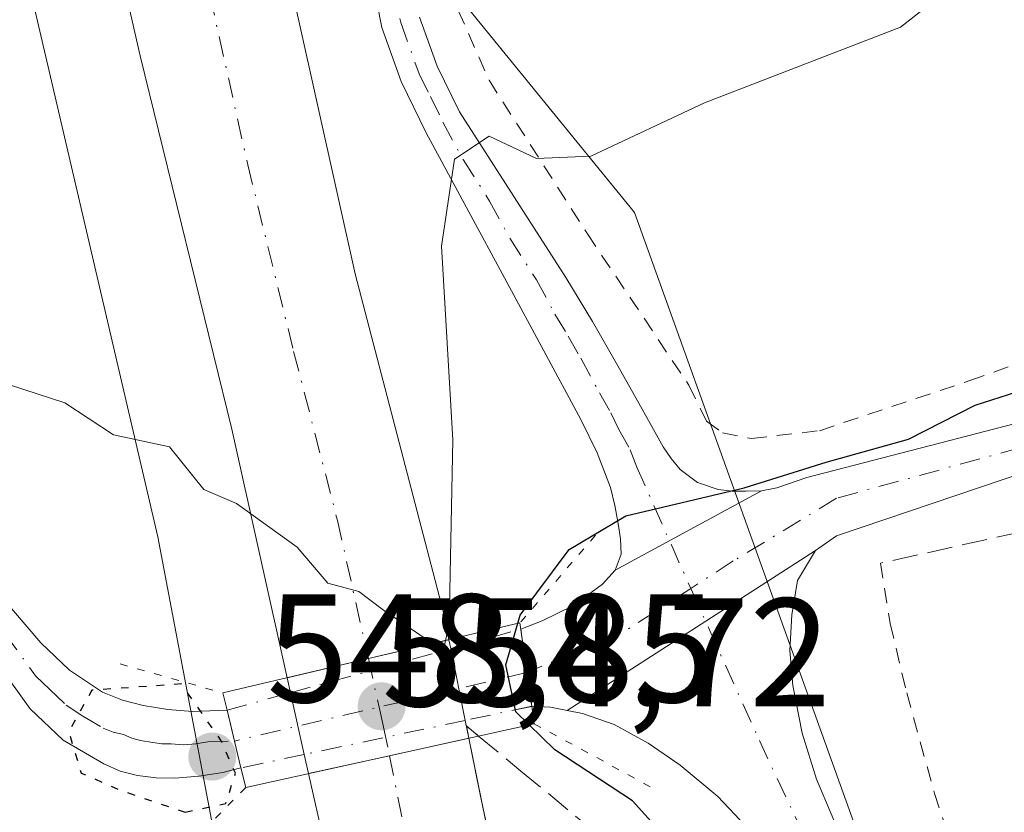
# Model space of a CAD drawing. Units: metres. Extents: x 610413 to 613849, y 4757082 to 4759451.
# Drawn here: x 612931 to 612994, y 4757365 to 4757417 of the extents above; entities that cross this region are included whole.
import ezdxf

# ---------------------------------------------------------------- set-up
doc = ezdxf.new("R2010")
doc.units = ezdxf.units.M
doc.header["$MEASUREMENT"] = 0
for name, pattern in [('DGN Style 2', [1.6480167562047852, 0.988810053722871, -0.6592067024819142]), ('DGN Style 3', [2.307223458686699, 1.648016756204785, -0.6592067024819142]), ('DGN Style 4', [2.6384748266838614, 1.318413404963828, -0.6592067024819142, 0.001648016756204785, -0.6592067024819142]), ('DGN Style 5', [1.1536117293433497, 0.4944050268614355, -0.6592067024819142])]:
    doc.linetypes.add(name, pattern=pattern)
for name, color, linetype, lineweight in [('Alambrada', 7, 'DGN Style 2', 0), ('Camino Cxs', 7, 'Continuous', 0), ('Camino eje', 30, 'DGN Style 4', 13), ('Carretera de calzada única Cxs', 7, 'Continuous', 13), ('Carretera de calzada única eje', 7, 'DGN Style 4', 0), ('Curva de nivel maestra', 30, 'Continuous', 30), ('Curva de nivel maestra depresión', 30, 'DGN Style 5', 30), ('Curva de nivel normal', 30, 'Continuous', 0), ('Muro lineal', 1, 'DGN Style 3', 13), ('Núcleo urbano CxS', 7, 'Continuous', 0), ('Pista no pavimentada Cxs', 111, 'Continuous', 0), ('Pista no pavimentada eje', 91, 'DGN Style 4', 0), ('Pista no pavimentada eje oculto', 173, 'DGN Style 4', 0), ('Pista no pavimentada oculto Cxs', 23, 'DGN Style 4', 0), ('Prado CxS', 92, 'Continuous', 0), ('Puente Cxs', 1, 'Continuous', 13), ('Puente esquema', 1, 'DGN Style 5', 0), ('Punto de cota en terreno', 7, 'Continuous', 0), ('Rótulo de punto de cota en construcción', 7, 'Continuous', 0), ('Rótulo de punto de cota en terreno', 7, 'Continuous', 0), ('Suelo desnudo CxS', 253, 'Continuous', 0), ('Talud superficial', 30, 'DGN Style 3', 0), ('Tendido', 6, 'Continuous', 0)]:
    doc.layers.add(name, color=color, linetype=linetype, lineweight=lineweight)
doc.styles.add('Style-Arial', font='txt')

# ---------------------------------------------------------------- blocks, each defined once
blk = doc.blocks.new('*U19')
at = {"layer": 'Prado CxS', "color": 92, "linetype": 'Continuous', "lineweight": 0}
blk.add_polyline3d([(613052.8664999995, 4757237.4672, 547.9159000000072), (613045.3964999998, 4757237.8071, 547.4235999999946), (613045.2600999996, 4757237.8101, 547.4125000000058), (613045.1727, 4757237.808900001, 547.404999999999), (613017.2204999998, 4757236.9946, 545.2161999999954), (613005.4117000002, 4757298.093900001, 543.8549999999959), (613000.9533000002, 4757319.3522, 544.6601999999984), (612970.4089000003, 4757404.3091, 554.5853999999963), (612949.4089000003, 4757430.082800001, 557.501099999994), (612948.4769000001, 4757430.5691, 557.2767000000022), (612944.6969, 4757446.161900001, 557.8568999999989), (612940.3186999997, 4757464.5021, 558.264599999995), (612937.2880999995, 4757479.167300001, 558.6224999999977), (612937.2735000001, 4757479.233899999, 558.626099999994), (612931.5214999998, 4757504.192299999, 559.7869999999966)], dxfattribs=at)
blk = doc.blocks.new('*U20')
at = {"layer": 'Núcleo urbano CxS', "color": 7, "linetype": 'Continuous', "lineweight": 0}
for points in [[(612931.5214999998, 4757504.192299999, 559.7869999999966), (612937.2735000001, 4757479.233899999, 558.626099999994), (612937.2880999995, 4757479.167300001, 558.6224999999977), (612940.3186999997, 4757464.5021, 558.264599999995), (612944.6969, 4757446.161900001, 557.8568999999989), (612948.4769000001, 4757430.5691, 557.2767000000022), (612949.4089000003, 4757430.082800001, 557.501099999994), (612970.4089000003, 4757404.3091, 554.5853999999963), (613000.9533000002, 4757319.3522, 544.6601999999984), (613005.4117000002, 4757298.093900001, 543.8549999999959), (613017.2204999998, 4757236.9946, 545.2161999999954), (613045.1727, 4757237.808900001, 547.404999999999), (613045.2600999996, 4757237.8101, 547.4125000000058), (613045.3964999998, 4757237.8071, 547.4235999999946), (613052.8664999995, 4757237.4672, 547.9159000000072)], [(612965.1419000002, 4757235.135399999, 544.8549000000058), (612964.9013, 4757237.8356, 546.4983999999968), (612964.8865, 4757238.0231, 546.584400000007), (612964.8788999999, 4757238.155300001, 546.6462999999932), (612964.5806999998, 4757244.257300001, 549.0194000000047), (612957.9379000004, 4757285.829800001, 551.0602000000072), (612939.4738999996, 4757383.251900001, 554.7005000000064), (612895.3025000002, 4757572.419700001, 563.0412000000069)]]:
    blk.add_polyline3d(points, dxfattribs=at)
blk = doc.blocks.new('5PATER')
at = {"layer": 'Suelo desnudo CxS', "linetype": 'Continuous', "lineweight": 0}
h = blk.add_hatch(color=51, dxfattribs=at)
edge = h.paths.add_edge_path()
edge.add_ellipse((0, 0), major_axis=(-0.1095731443231308, -0.1110710700762829), ratio=0.9994222409660322, start_angle=0, end_angle=360)

msp = doc.modelspace()

# ---------------------------------------------------------------- linework, layer by layer
at = {"layer": 'Alambrada', "color": 7, "linetype": 'DGN Style 2', "lineweight": 0}
for points in [[(612958.9600999998, 4757417.4301, 556.3557000000001), (612960.9600999998, 4757412.890100001, 555.7537000000011), (612967.3501000004, 4757402.920100001, 554.3064000000013), (612973.9301000005, 4757393.100099999, 553.0215000000027), (612975.0701000001, 4757390.770099999, 552.5463000000018), (612976.1101000002, 4757390.0101, 552.5354999999981), (612978.0000999998, 4757389.640100001, 552.7397000000057), (612982.4101, 4757390.1501, 552.7271999999939), (612992.1601, 4757393.4001, 551.9092999999993), (613002.3601000002, 4757397.0701, 550.863200000007)], [(612986.3701, 4757381.5601, 549.1680000000051), (612986.9901000002, 4757377.630100001, 549.132500000007), (612988.0701000001, 4757373.130100001, 549.180600000007), (612989.8701, 4757366.600099999, 549.5832999999984), (612993.2200999996, 4757356.5101, 548.7958999999975), (612998.2600999996, 4757345.3101, 548.8974000000017)]]:
    msp.add_polyline3d(points, dxfattribs=at)
at = {"layer": 'Camino Cxs', "color": 7, "linetype": 'Continuous', "lineweight": 0, "extrusion": (-0.1502117832292318, -0.08134497200427565, 0.9853016876615598), "elevation": -478522.3665401276, "flags": 128}
msp.add_lwpolyline([(-3891465.145072135, 2763328.144108937), (-3891465.145072135, 2763317.167851605)], dxfattribs=at)
at = {"layer": 'Camino Cxs', "color": 7, "linetype": 'Continuous', "lineweight": 0}
for points in [[(612956.4501, 4757416.9901, 556.3987999999954), (612957.6001000004, 4757413.800100001, 555.9223000000056), (612959.0500999996, 4757410.850099999, 555.5483999999997), (612965.9501, 4757400.090100001, 553.6619000000064), (612967.6801000005, 4757397.2301, 552.9545999999973), (612969.3201000001, 4757394.360099999, 552.600099999996), (612970.7901, 4757391.7501, 552.277700000006), (612972.2500999998, 4757389.110099999, 551.5062000000034), (612972.7701000003, 4757388.350099999, 551.2871000000014), (612973.3701, 4757387.630100001, 551.1946999999927), (612974.4901000002, 4757386.780099999, 551.2360000000045), (612975.8400999998, 4757386.3301, 551.3969999999972), (612976.7301000003, 4757386.2301, 551.562699999995), (612977.6300999997, 4757386.220100001, 551.7464999999938), (612978.6501000002, 4757386.2501, 551.8116000000009), (612969.1401000004, 4757381.100099999, 549.9366000000009), (612969.5301000001, 4757382.140100001, 550.0782999999938), (612969.5000999998, 4757383.120100001, 550.2477000000072), (612969.3400999998, 4757384.120100001, 550.4219000000012), (612969.1300999997, 4757385.300100001, 550.616399999999), (612968.8400999998, 4757386.460100001, 550.7967000000062), (612967.9801000003, 4757388.710100001, 551.1842999999935), (612966.9200999998, 4757390.870100001, 551.7510000000038), (612964.5201000003, 4757395.340100001, 553.0411000000023), (612962.1101000002, 4757399.800100001, 553.7945999999939), (612956.8901000004, 4757409.4801, 555.564400000003), (612955.2600999996, 4757412.8101, 555.9820000000036), (612954.0000999998, 4757416.3101, 556.4404999999971), (612953.3901000004, 4757419.4101, 557.2312999999995)], [(612969.1401000004, 4757381.100099999, 549.9366000000009), (612969.5301000001, 4757382.140100001, 550.0782999999938), (612969.5000999998, 4757383.120100001, 550.2477000000072), (612969.3400999998, 4757384.120100001, 550.4219000000012), (612969.1300999997, 4757385.300100001, 550.616399999999), (612968.8400999998, 4757386.460100001, 550.7967000000062), (612967.9801000003, 4757388.710100001, 551.1842999999935), (612966.9200999998, 4757390.870100001, 551.7510000000038), (612964.5201000003, 4757395.340100001, 553.0411000000023), (612962.1101000002, 4757399.800100001, 553.7945999999939), (612956.8901000004, 4757409.4801, 555.564400000003), (612955.2600999996, 4757412.8101, 555.9820000000036), (612954.0000999998, 4757416.3101, 556.4404999999971), (612953.3901000004, 4757419.4101, 557.2312999999995)], [(612956.4501, 4757416.9901, 556.3987999999954), (612957.6001000004, 4757413.800100001, 555.9223000000056), (612959.0500999996, 4757410.850099999, 555.5483999999997), (612965.9501, 4757400.090100001, 553.6619000000064), (612967.6801000005, 4757397.2301, 552.9545999999973), (612969.3201000001, 4757394.360099999, 552.600099999996), (612970.7901, 4757391.7501, 552.277700000006), (612972.2500999998, 4757389.110099999, 551.5062000000034), (612972.7701000003, 4757388.350099999, 551.2871000000014), (612973.3701, 4757387.630100001, 551.1946999999927), (612974.4901000002, 4757386.780099999, 551.2360000000045), (612975.8400999998, 4757386.3301, 551.3969999999972), (612976.7301000003, 4757386.2301, 551.562699999995), (612977.6300999997, 4757386.220100001, 551.7464999999938), (612978.6501000002, 4757386.2501, 551.8116000000009)]]:
    msp.add_polyline3d(points, dxfattribs=at)
at = {"layer": 'Camino eje', "color": 30, "linetype": 'DGN Style 4', "lineweight": 13}
msp.add_polyline3d([(612954.6501000002, 4757419.5801, 557.1462000000029), (612955.2251000004, 4757416.6501, 556.4156999999977), (612956.4301000005, 4757413.3051, 555.9437999999936), (612957.1551000001, 4757411.8301, 555.7247000000061), (612957.9700999996, 4757410.165100001, 555.5225999999967), (612959.2751000002, 4757407.745100001, 555.1852999999974), (612961.0000999998, 4757405.0551, 554.6852999999974), (612962.3051000005, 4757402.6351, 554.0342999999993), (612964.0301000001, 4757399.9451, 553.6637999999948), (612965.2351000002, 4757397.715100001, 553.2293000000063), (612966.1001000004, 4757396.2851, 552.9054000000033), (612966.9200999998, 4757394.850099999, 552.4869000000035), (612968.1201, 4757392.6151, 551.9701999999961), (612968.8551000003, 4757391.3101, 551.8249999999971), (612969.3850999996, 4757390.2301, 551.630999999994), (612970.1151000002, 4757388.9101, 551.3252000000066), (612970.5450999998, 4757387.7851, 550.9943000000058), (612974.0521, 4757379.9101, 549.2877000000008)], dxfattribs=at)
at = {"layer": 'Carretera de calzada única Cxs', "color": 7, "linetype": 'Continuous', "lineweight": 13, "extrusion": (0.06510000994150711, 0.01533786820236345, 0.9977608623836789), "elevation": 113424.8153111598, "flags": 128}
msp.add_lwpolyline([(4490024.0559837, -1683796.0119285), (4490024.055983701, -1683790.629350184)], dxfattribs=at)
msp.add_lwpolyline([(4490024.0559837, -1683796.0119285), (4490024.055983701, -1683790.629350184)], dxfattribs=at)
at = {"layer": 'Carretera de calzada única Cxs', "color": 7, "linetype": 'Continuous', "lineweight": 13, "extrusion": (0.03873991993906394, -0.190956072126816, 0.9808338274758949), "elevation": -884160.1685397996, "flags": 128}
msp.add_lwpolyline([(1546597.580994448, 4453610.55107615), (1546597.580994448, 4453609.950089013)], dxfattribs=at)
at = {"layer": 'Carretera de calzada única Cxs', "color": 7, "linetype": 'Continuous', "lineweight": 13, "extrusion": (0.03112207564866561, -0.1534927598807506, 0.9876595511974301), "elevation": -710598.7441995875, "flags": 128}
msp.add_lwpolyline([(1546099.431749883, 4484748.693136185), (1546099.431749883, 4484743.878178625)], dxfattribs=at)
at = {"layer": 'Carretera de calzada única Cxs', "color": 7, "linetype": 'Continuous', "lineweight": 13, "extrusion": (-0.1574724643632673, -0.03710052934354714, 0.9868262125064312), "elevation": -272476.8854008768, "flags": 128}
msp.add_lwpolyline([(-4490031.397906283, 1665444.831949162), (-4490031.397906283, 1665439.348090338)], dxfattribs=at)
msp.add_lwpolyline([(-4490031.397906283, 1665444.831949162), (-4490031.397906283, 1665439.348090338)], dxfattribs=at)
at = {"layer": 'Carretera de calzada única Cxs', "color": 7, "linetype": 'Continuous', "lineweight": 13, "extrusion": (0.04052049820763261, -0.1814988452502677, 0.9825559823225466), "elevation": -838076.6981551236, "flags": 128}
msp.add_lwpolyline([(1634808.462090735, 4430951.773655966), (1634808.462090735, 4430952.783512313)], dxfattribs=at)
at = {"layer": 'Carretera de calzada única Cxs', "color": 7, "linetype": 'Continuous', "lineweight": 13, "extrusion": (0.01455246900845434, -0.06520378320274016, 0.9977658504387732), "elevation": -300726.3245365465, "flags": 128}
msp.add_lwpolyline([(1634505.94133734, 4499580.186649167), (1634505.94133734, 4499584.301426377)], dxfattribs=at)
at = {"layer": 'Carretera de calzada única Cxs', "color": 7, "linetype": 'Continuous', "lineweight": 13, "extrusion": (-0.02507187137621008, 0.1236664698203525, 0.9920070592026383), "elevation": 573508.4313048441, "flags": 128}
msp.add_lwpolyline([(-1546006.032236629, -4504359.566962459), (-1546006.032236629, -4504358.379792007)], dxfattribs=at)
at = {"layer": 'Carretera de calzada única Cxs', "color": 7, "linetype": 'Continuous', "lineweight": 13, "extrusion": (0.1560685414426576, 0.03451236363409527, 0.9871431036725878), "elevation": 260398.4148141241, "flags": 128}
msp.add_lwpolyline([(4512799.284809495, -1604714.647839176), (4512799.284809496, -1604719.996347477)], dxfattribs=at)
msp.add_lwpolyline([(4512799.284809495, -1604714.647839176), (4512799.284809496, -1604719.996347477)], dxfattribs=at)
at = {"layer": 'Carretera de calzada única Cxs', "color": 7, "linetype": 'Continuous', "lineweight": 13, "extrusion": (0.006606091052250399, -0.02959547809380838, 0.9995401278775196), "elevation": -136194.2149898015, "flags": 128}
msp.add_lwpolyline([(1634628.039883498, 4507515.796138565), (1634628.039883498, 4507517.072363899)], dxfattribs=at)
at = {"layer": 'Carretera de calzada única Cxs', "color": 7, "linetype": 'Continuous', "lineweight": 13, "extrusion": (-0.2063673920828524, -0.04563569045639555, 0.9774097826610343), "elevation": -343057.5898663561, "flags": 128}
msp.add_lwpolyline([(-4512795.956174176, 1589100.529665079), (-4512795.956174176, 1589106.028047689)], dxfattribs=at)
msp.add_lwpolyline([(-4512795.956174176, 1589100.529665079), (-4512795.956174176, 1589106.028047689)], dxfattribs=at)
at = {"layer": 'Carretera de calzada única Cxs', "color": 7, "linetype": 'Continuous', "lineweight": 13}
for points in [[(612879.3644000003, 4757716.812100001, 566.6530000000057), (612887.2801000001, 4757682.1601, 565.724000000002), (612902.0800999999, 4757618.2401, 563.2571000000025), (612922.0301000001, 4757531.290100001, 560.2149000000063), (612928.6001000004, 4757503.5101, 559.4648000000016), (612934.3501000004, 4757478.5601, 558.593599999993), (612937.3901000004, 4757463.850099999, 558.0293999999994), (612941.7801000001, 4757445.460100001, 557.3934000000008), (612947.3901000004, 4757422.3201, 556.8280999999988), (612952.2801000001, 4757400.340100001, 555.8803000000044), (612957.9801000003, 4757378.4301, 554.779999999999), (612958.3541000001, 4757376.584899999, 554.4468000000053)], [(612947.8592999997, 4757374.112299999, 553.9195999999939), (612944.2600999996, 4757390.2401, 555.1857000000019), (612938.3201000001, 4757414.4901, 556.011400000003), (612933.2801000001, 4757436.5601, 556.8371000000043), (612919.7301000003, 4757495.130100001, 559.0342999999993), (612905.7100999998, 4757555.2301, 561.2253999999957), (612894.1201, 4757606.670100001, 562.9839999999967), (612888.3701, 4757630.850099999, 563.849000000002), (612883.6401000004, 4757651.840100001, 564.4842000000062), (612878.3901000004, 4757672.9801, 565.2764000000025), (612870.3649000004, 4757708.860099999, 566.4042999999947)], [(612928.6001000004, 4757503.5101, 559.4648000000016), (612934.3501000004, 4757478.5601, 558.593599999993), (612937.3901000004, 4757463.850099999, 558.0293999999994), (612941.7801000001, 4757445.460100001, 557.3934000000008), (612947.3901000004, 4757422.3201, 556.8280999999988), (612952.2801000001, 4757400.340100001, 555.8803000000044), (612957.9801000003, 4757378.4301, 554.779999999999), (612958.3541000001, 4757376.584899999, 554.4468000000053), (612953.1266999999, 4757375.3533, 554.8068000000058), (612947.8592999997, 4757374.112299999, 553.9195999999939), (612944.2600999996, 4757390.2401, 555.1857000000019), (612938.3201000001, 4757414.4901, 556.011400000003), (612933.2801000001, 4757436.5601, 556.8371000000043), (612919.7301000003, 4757495.130100001, 559.0342999999993)], [(612959.6503, 4757370.192299999, 553.7253999999957), (612964.0100999996, 4757348.690099999, 553.8996999999945), (612971.0301000001, 4757316.970100001, 552.889599999995), (612976.7500999998, 4757285.170100001, 551.719299999997), (612980.6901000004, 4757255.880100001, 550.7574000000022), (612982.1601, 4757240.840100001, 550.1079999999929), (612982.2801000001, 4757238.860099999, 549.8858000000037)], [(612971.7100999998, 4757237.540100001, 548.3243999999977), (612970.2100999998, 4757253.850099999, 550.3255000000064), (612966.8501000004, 4757282.540100001, 551.2975000000006), (612963.0500999996, 4757303.0801, 552.0194999999949), (612960.1401000004, 4757318.590100001, 552.5935000000027), (612956.0100999996, 4757338.0701, 553.270399999994), (612950.2500999998, 4757363.4001, 554.0467999999964), (612949.2477000002, 4757367.891899999, 553.4182000000001)]]:
    msp.add_polyline3d(points, dxfattribs=at)
for points in [[(612954.4951, 4757369.052300001, 554.5803000000016), (612949.2477000002, 4757367.891899999, 553.4182000000001), (612948.9698000001, 4757369.1369, 553.4569000000047), (612948.0754000006, 4757373.1439, 553.7317999999941), (612947.8592999997, 4757374.112299999, 553.9195999999939), (612953.1266999999, 4757375.3533, 554.8068000000058), (612958.3541000001, 4757376.584899999, 554.4468000000053), (612958.4711999996, 4757376.007300001, 554.329700000002), (612959.4162999997, 4757371.3465, 553.5755999999965), (612959.6503, 4757370.192299999, 553.7253999999957)], [(612982.2801000001, 4757238.860099999, 549.8858000000037), (612976.9801000003, 4757238.199899999, 548.9275999999954), (612971.7100999998, 4757237.540100001, 548.3243999999977), (612970.2100999998, 4757253.850099999, 550.3255000000064), (612966.8501000004, 4757282.540100001, 551.2975000000006), (612963.0500999996, 4757303.0801, 552.0194999999949), (612960.1401000004, 4757318.590100001, 552.5935000000027), (612956.0100999996, 4757338.0701, 553.270399999994), (612950.2500999998, 4757363.4001, 554.0467999999964), (612949.2477000002, 4757367.891899999, 553.4182000000001), (612954.4951, 4757369.052300001, 554.5803000000016), (612959.6503, 4757370.192299999, 553.7253999999957), (612964.0100999996, 4757348.690099999, 553.8996999999945), (612971.0301000001, 4757316.970100001, 552.889599999995), (612976.7500999998, 4757285.170100001, 551.719299999997), (612980.6901000004, 4757255.880100001, 550.7574000000022), (612982.1601, 4757240.840100001, 550.1079999999929)]]:
    msp.add_polyline3d(points, close=True, dxfattribs=at)
at = {"layer": 'Carretera de calzada única eje', "color": 7, "linetype": 'DGN Style 4', "lineweight": 0}
for points in [[(612927.0500999996, 4757486.840100001, 558.7983999999997), (612928.5701000001, 4757479.4901, 558.5316000000021), (612935.3300999999, 4757450.210100001, 557.4924000000028), (612937.5301000001, 4757441.0101, 557.1579000000056), (612940.3300999999, 4757429.4301, 556.7348999999958), (612942.8501000004, 4757418.4001, 556.3594000000012), (612945.3000999996, 4757407.4101, 555.9655000000057), (612948.2801000001, 4757395.290100001, 555.5268000000069), (612951.1201, 4757384.3301, 555.1570000000065), (612953.1266999999, 4757375.3533, 554.8068000000058)], [(612953.1266999999, 4757375.3533, 554.8068000000058), (612953.8295, 4757372.2095, 554.6824000000051), (612954.1201, 4757370.9101, 554.6383999999962), (612954.4951, 4757369.052300001, 554.5803000000016)], [(612954.4951, 4757369.052300001, 554.5803000000016), (612957.1201, 4757356.050100001, 554.123900000006), (612960.0100999996, 4757343.380100001, 553.6757999999973), (612963.5100999996, 4757327.5101, 553.1149000000005), (612965.5800999999, 4757317.770099999, 552.7727000000014), (612967.0500999996, 4757310.0101, 552.4833000000071), (612969.8901000004, 4757294.110099999, 551.9162000000069), (612971.8000999996, 4757283.840100001, 551.5546999999933), (612973.7801000001, 4757269.210100001, 551.0697999999975), (612975.4600999998, 4757254.860099999, 550.5739999999934), (612976.1901000004, 4757247.340100001, 550.311400000006), (612976.9801000003, 4757238.199899999, 548.9275999999954)]]:
    msp.add_polyline3d(points, dxfattribs=at)
at = {"layer": 'Curva de nivel maestra', "color": 30, "linetype": 'Continuous', "lineweight": 30, "elevation": 550, "flags": 128}
msp.add_lwpolyline([(612980, 4757321.4001), (612975.4500000002, 4757353.300100001), (612974.1730000004, 4757358.864900001), (612973.2699999996, 4757362.800100001), (612970.2599999999, 4757366.130100001), (612965.2300000006, 4757369.440099999), (612962.7000000002, 4757371.9101), (612962.0599999996, 4757374.950099999), (612962.9800000006, 4757378.170100001), (612966.1500000004, 4757382.4301), (612969.8399999999, 4757384.620100001), (612977.5099999999, 4757386.440099999), (612982.8399999999, 4757388.110099999), (612988.1799999997, 4757389.600099999), (612992.5099999999, 4757391.800100001), (612996.8399999999, 4757393.200099999)], dxfattribs=at)
at = {"layer": 'Curva de nivel maestra depresión', "color": 30, "linetype": 'DGN Style 5', "lineweight": 30, "elevation": 550, "flags": 128}
msp.add_lwpolyline([(612941.2300000006, 4757365.390100001), (612943.8799999999, 4757365.960100001), (612944.5, 4757367.920100001), (612943.5800000001, 4757370.030099999), (612940.9900000002, 4757373.710100001), (612935.1799999997, 4757373.300100001), (612933.6900000004, 4757370.600099999), (612934.4900000002, 4757367.9301), (612936.9900000002, 4757366.8301), (612941.2300000006, 4757365.390100001)], dxfattribs=at)
at = {"layer": 'Curva de nivel normal', "color": 30, "linetype": 'Continuous', "lineweight": 0, "elevation": 555, "flags": 128}
msp.add_lwpolyline([(612926.2199999997, 4757394.300000001), (612933.4299999997, 4757391.949999999), (612936.5800000001, 4757389.869999999), (612940.2300000006, 4757389.100000001), (612942.4600000001, 4757386.33), (612944.5599999996, 4757385.42), (612948.5, 4757382.58), (612950.5, 4757380.26), (612952.5199999996, 4757379.720000001), (612954.0199999996, 4757378.560000001), (612956.8899999997, 4757376.609999999), (612958.0599999996, 4757376.220000001), (612958.3799999999, 4757377.59), (612958.5999999996, 4757389.560000001), (612957.8700000001, 4757402.130000001), (612958.7100000001, 4757407.77), (612960.9699999997, 4757409.26), (612964.04, 4757407.810000001), (612967.5700000003, 4757407.960000001), (612974.9400000004, 4757411.42), (612987.6600000003, 4757416.350000001), (612992.7199999997, 4757420.32)], dxfattribs=at)
at = {"layer": 'Muro lineal', "color": 1, "linetype": 'DGN Style 3', "lineweight": 13, "extrusion": (0.01649460938204773, 0.003648913765397813, 0.9998572964626835), "elevation": 28019.33542500128, "flags": 128}
msp.add_lwpolyline([(4512676.544277789, -1625910.601338428), (4512676.544277789, -1625852.768076122)], dxfattribs=at)
at = {"layer": 'Núcleo urbano CxS', "color": 7, "linetype": 'Continuous', "lineweight": 0}
for points in [[(612881.1869000001, 4757240.927100001, 540.1637999999948), (612881.9123000001, 4757239.264000001, 540.1281000000017), (612884.9619000005, 4757235.5625, 540.0635000000038), (612888.5881000003, 4757234.051100001, 540.1070999999939), (612897.5815000003, 4757233.307700001, 540.3125), (612918.6357000005, 4757234.604499999, 541.2318999999989), (612918.8273, 4757234.610200001, 541.2571999999927), (612943.7899000002, 4757234.490300001, 542.8154000000068), (612952.9814999999, 4757234.718900001, 542.8090999999986), (612965.1419000002, 4757235.135399999, 544.8549000000058), (612964.9013, 4757237.8356, 546.4983999999968), (612964.8865, 4757238.0231, 546.584400000007), (612964.8788999999, 4757238.155300001, 546.6462999999932), (612964.5806999998, 4757244.257300001, 549.0194000000047), (612957.9379000004, 4757285.829800001, 551.0602000000072), (612939.4738999996, 4757383.251900001, 554.7005000000064), (612895.3025000002, 4757572.419700001, 563.0412000000069)], [(612931.5214999998, 4757504.192299999, 559.7869999999966), (612937.2735000001, 4757479.233899999, 558.626099999994), (612937.2880999995, 4757479.167300001, 558.6224999999977), (612940.3186999997, 4757464.5021, 558.264599999995), (612944.6969, 4757446.161900001, 557.8568999999989), (612948.4769000001, 4757430.5691, 557.2767000000022), (612949.4089000003, 4757430.082800001, 557.501099999994), (612970.4089000003, 4757404.3091, 554.5853999999963), (613000.9533000002, 4757319.3522, 544.6601999999984), (613005.4117000002, 4757298.093900001, 543.8549999999959), (613017.2204999998, 4757236.9946, 545.2161999999954), (613045.1727, 4757237.808900001, 547.404999999999), (613045.2600999996, 4757237.8101, 547.4125000000058), (613045.3964999998, 4757237.8071, 547.4235999999946), (613052.8664999995, 4757237.4672, 547.9159000000072)]]:
    msp.add_polyline3d(points, dxfattribs=at)
at = {"layer": 'Pista no pavimentada Cxs', "color": 111, "linetype": 'Continuous', "lineweight": 0, "extrusion": (-0.1502117832292318, -0.08134497200427565, 0.9853016876615598), "elevation": -478522.3665401276, "flags": 128}
msp.add_lwpolyline([(-3891465.145072135, 2763328.144108937), (-3891465.145072135, 2763317.167851605)], dxfattribs=at)
at = {"layer": 'Pista no pavimentada Cxs', "color": 111, "linetype": 'Continuous', "lineweight": 0, "extrusion": (0.008412342128670114, 0.005423141036687466, 0.9999499097660876), "elevation": 31506.10686626555, "flags": 128}
msp.add_lwpolyline([(612939.7114448417, 4757271.087315748), (612955.8262890008, 4757281.475468509)], dxfattribs=at)
msp.add_lwpolyline([(612939.7114448417, 4757271.087315748), (612955.8262890008, 4757281.475468509)], dxfattribs=at)
at = {"layer": 'Pista no pavimentada Cxs', "color": 111, "linetype": 'Continuous', "lineweight": 0, "extrusion": (0.9900385787087108, 0.1407962527425102, 0.0001669793496226628), "elevation": 1276678.019156068, "flags": 128}
msp.add_lwpolyline([(4623684.189015778, 338.7459394062383), (4623681.359711368, 337.8716393940538), (4623679.137868328, 337.4311393879158)], dxfattribs=at)
at = {"layer": 'Pista no pavimentada Cxs', "color": 111, "linetype": 'Continuous', "lineweight": 0, "extrusion": (0.3570180329744898, 0.4502940378937611, 0.8183968496813501), "elevation": 2361506.087003901, "flags": 128}
msp.add_lwpolyline([(2475322.517676192, -3362199.184670391), (2475323.498039448, -3362198.559249982), (2475324.475626757, -3362197.705720075), (2475324.482700918, -3362197.697165202)], dxfattribs=at)
at = {"layer": 'Pista no pavimentada Cxs', "color": 111, "linetype": 'Continuous', "lineweight": 0}
for points in [[(612888.9600999998, 4757415.390100001, 555.9845999999961), (612892.7301000003, 4757413.220100001, 555.671199999997), (612896.4801000003, 4757411.040100001, 553.3791999999958), (612900.4301000005, 4757408.380100001, 555.2811999999976), (612904.2100999998, 4757405.450099999, 557.4910999999993), (612907.2100999998, 4757403.050100001, 558.096000000005), (612910.2100999998, 4757400.640100001, 556.524900000004), (612915.2801000001, 4757396.7501, 553.9207000000024), (612918.6501000002, 4757393.470100001, 553.565300000002), (612921.6300999997, 4757389.800100001, 553.3659999999945), (612924.0100999996, 4757386.4101, 553.0323000000062), (612926.3800999997, 4757383.0001, 552.5874999999943), (612929.0500999996, 4757379.640100001, 552.0899999999965), (612931.8800999997, 4757376.380100001, 551.4293999999937), (612933.7301000003, 4757374.610099999, 551.0552000000025), (612935.8800999997, 4757373.1801, 550.5233000000007), (612937.1801000005, 4757372.6501, 550.2115000000049), (612938.5201000003, 4757372.3201, 550.335699999996), (612940.1201, 4757372.050100001, 550.6515999999974), (612941.7200999996, 4757371.9301, 550.9590999999928), (612943.9588000001, 4757372.0101, 551.7951999999932)], [(612944.8602999998, 4757368.269099999, 551.3831999999966), (612943.6901000004, 4757367.960100001, 550.627800000002), (612942.1300999997, 4757367.7301, 549.8677000000025), (612940.5601000005, 4757367.600099999, 549.8793000000006), (612939.3501000004, 4757367.620100001, 549.9187999999995), (612938.1401000004, 4757367.770099999, 549.9639000000025), (612937.0201000003, 4757368.0601, 550.1254000000044), (612935.9501, 4757368.520099999, 550.4103000000032), (612933.3201000001, 4757370.0601, 550.7969000000012), (612931.1801000005, 4757372.090100001, 550.546199999997), (612927.2001, 4757377.610099999, 551.3254000000015), (612923.2100999998, 4757383.120100001, 552.274900000004), (612921.9401000004, 4757384.960100001, 552.4756000000052), (612919.6101000002, 4757388.270099999, 552.8714000000036), (612916.7801000001, 4757391.7501, 552.9532000000036), (612913.6101000002, 4757394.8301, 553.3021000000008), (612911.2001, 4757396.690099999, 553.296199999997), (612908.6401000004, 4757398.640100001, 554.2430000000022), (612905.6201, 4757401.0701, 555.0396000000037), (612902.6401000004, 4757403.460100001, 553.8782000000066), (612898.9401000004, 4757406.3201, 553.3074999999953), (612895.1300999997, 4757408.890100001, 553.0411000000023), (612891.4600999998, 4757411.030099999, 554.2317000000039)], [(612978.6501000002, 4757386.2501, 551.8116000000009), (612979.6401000004, 4757386.4301, 551.9665999999997), (612981.5915000001, 4757387.1055, 552.4906000000046), (612995.0456999998, 4757390.597100001, 550.6707000000024), (613011.4572999999, 4757394.6601, 548.642200000002), (613032.0521, 4757398.6359, 548.7955999999976), (613044.4619000005, 4757401.1021, 549.2850000000036), (613050.6288999999, 4757402.0711, 548.0807999999961)], [(613049.9681000002, 4757398.7281, 547.4616999999998), (613045.0223000003, 4757397.9509, 548.0347000000038), (613032.6671000002, 4757395.4957, 548.256899999993), (613012.1454999996, 4757391.5339, 548.4179000000004), (612995.8545000004, 4757387.500700001, 549.3472999999941), (612983.5116999998, 4757383.329299999, 549.9625999999989), (612982.1401000004, 4757382.380100001, 549.5632999999943)], [(612995.8545000004, 4757387.500700001, 549.3472999999941), (612983.5116999998, 4757383.329299999, 549.9625999999989), (612982.1401000004, 4757382.380100001, 549.5632999999943), (612966.0263, 4757371.9921, 549.7551999999996), (612964.9401000004, 4757372.200099999, 550.1146000000008), (612963.7401000002, 4757372.2601, 550.6051000000007), (612963.7302999999, 4757372.258500001, 550.610400000005), (612963.4172, 4757374.458699999, 551.0504999999976), (612963.0188999996, 4757377.2599, 551.9247999999934), (612964.4001000002, 4757377.800100001, 551.2397999999957), (612966.4401000004, 4757378.8101, 550.2706999999937), (612968.3201000001, 4757380.190099999, 549.8576999999932), (612969.1401000004, 4757381.100099999, 549.9366000000009), (612978.6501000002, 4757386.2501, 551.8116000000009), (612979.6401000004, 4757386.4301, 551.9665999999997), (612981.5915000001, 4757387.1055, 552.4906000000046), (612995.0456999998, 4757390.597100001, 550.6707000000024)], [(612977.9801000003, 4757364.110099999, 548.6364999999934), (612975.8000999996, 4757366.4001, 548.863200000007), (612973.3601000002, 4757368.440099999, 548.9989999999962), (612971.2901, 4757369.870100001, 549.2744999999995), (612969.0701000001, 4757371.0701, 549.3638000000064), (612967.0301000001, 4757371.800100001, 549.4168999999965), (612966.0263, 4757371.9921, 549.7551999999996), (612982.1401000004, 4757382.380100001, 549.5632999999943), (612980.9700999996, 4757380.4301, 549.3776000000071), (612980.6001000004, 4757378.190099999, 549.1373000000021), (612980.4901000002, 4757375.890100001, 549.0059000000037), (612980.6801000005, 4757373.610099999, 548.9452000000019), (612981.2901, 4757370.520099999, 548.9943000000058), (612982.2200999996, 4757367.530099999, 549.1855000000069), (612984.0601000005, 4757363.190099999, 549.3754000000044)], [(612982.1401000004, 4757382.380100001, 549.5632999999943), (612980.9700999996, 4757380.4301, 549.3776000000071), (612980.6001000004, 4757378.190099999, 549.1373000000021), (612980.4901000002, 4757375.890100001, 549.0059000000037), (612980.6801000005, 4757373.610099999, 548.9452000000019), (612981.2901, 4757370.520099999, 548.9943000000058), (612982.2200999996, 4757367.530099999, 549.1855000000069), (612984.0601000005, 4757363.190099999, 549.3754000000044), (612985.8901000004, 4757358.850099999, 548.9784000000072), (612986.4501, 4757357.8101, 548.7679000000062), (612989.2200999996, 4757351.2601, 547.5246000000043), (612991.5601000005, 4757344.670100001, 546.7556000000042), (612993.6201, 4757337.960100001, 547.1723000000056)], [(612963.0187999997, 4757377.2598, 551.9247999999934), (612964.4001000002, 4757377.800100001, 551.2397999999957), (612966.4401000004, 4757378.8101, 550.2706999999937), (612968.3201000001, 4757380.190099999, 549.8576999999932), (612969.1401000004, 4757381.100099999, 549.9366000000009)], [(612929.0500999996, 4757379.640100001, 552.0899999999965), (612931.8800999997, 4757376.380100001, 551.4293999999937), (612933.7301000003, 4757374.610099999, 551.0552000000025), (612935.8800999997, 4757373.1801, 550.5233000000007), (612937.1801000005, 4757372.6501, 550.2115000000049), (612938.5201000003, 4757372.3201, 550.335699999996), (612940.1201, 4757372.050100001, 550.6515999999974), (612941.7200999996, 4757371.9301, 550.9590999999928), (612943.9589000001, 4757372.0101, 551.7951999999932), (612943.9606999997, 4757372.000200001, 551.7936000000045), (612944.4408999998, 4757370.007099999, 551.545100000003), (612944.4446999999, 4757369.991800001, 551.5434999999999), (612944.8603999997, 4757368.268800001, 551.3831999999966), (612943.6901000004, 4757367.960100001, 550.627800000002), (612942.1300999997, 4757367.7301, 549.8677000000025), (612940.5601000005, 4757367.600099999, 549.8793000000006), (612939.3501000004, 4757367.620100001, 549.9187999999995), (612938.1401000004, 4757367.770099999, 549.9639000000025), (612937.0201000003, 4757368.0601, 550.1254000000044), (612935.9501, 4757368.520099999, 550.4103000000032), (612933.3201000001, 4757370.0601, 550.7969000000012), (612931.1801000005, 4757372.090100001, 550.546199999997), (612927.2001, 4757377.610099999, 551.3254000000015)], [(612944.8602999998, 4757368.269099999, 551.3831999999966), (612944.4447999997, 4757369.991800001, 551.5434999999999), (612944.4409999996, 4757370.007099999, 551.545100000003), (612943.9606999997, 4757372.000200001, 551.7936000000045), (612943.9588000001, 4757372.0101, 551.7951999999932)], [(612989.9600999998, 4757336.870100001, 546.0605000000069), (612987.9301000005, 4757343.470100001, 546.3012000000017), (612985.6501000002, 4757349.870100001, 547.1554999999935), (612983.0000999998, 4757356.1501, 547.7719999999972), (612980.7701000003, 4757360.290100001, 548.4566000000051), (612977.9801000003, 4757364.110099999, 548.6364999999934), (612975.8000999996, 4757366.4001, 548.863200000007), (612973.3601000002, 4757368.440099999, 548.9989999999962), (612971.2901, 4757369.870100001, 549.2744999999995), (612969.0701000001, 4757371.0701, 549.3638000000064), (612967.0301000001, 4757371.800100001, 549.4168999999965), (612966.0263, 4757371.9921, 549.7551999999996)]]:
    msp.add_polyline3d(points, dxfattribs=at)
at = {"layer": 'Pista no pavimentada eje', "color": 91, "linetype": 'DGN Style 4', "lineweight": 0, "extrusion": (0.4589479057970486, -0.7329754564354847, 0.5021093506674582), "elevation": -3205443.75103295, "flags": 128}
msp.add_lwpolyline([(3044255.180691957, 1861730.875578408), (3044249.891935682, 1861730.718895532), (3044243.273831061, 1861732.914074663)], dxfattribs=at)
at = {"layer": 'Pista no pavimentada eje', "color": 91, "linetype": 'DGN Style 4', "lineweight": 0}
for points in [[(613057.5280999999, 4757393.6919, 547.181899999996), (613054.3465, 4757397.938899999, 546.9339000000036), (613050.2984999996, 4757400.399499999, 547.7752000000038), (613044.7421000004, 4757399.526500001, 548.6405999999988), (613032.3596999999, 4757397.0659, 548.5384000000049), (613011.8015000002, 4757393.097100001, 548.3905999999988), (612995.4501, 4757389.048900001, 550.0338000000047), (612983.5050999997, 4757385.765100001, 551.4204999999929), (612976.8079000004, 4757381.693299999, 549.508600000001), (612974.0521, 4757379.9101, 549.2877000000008)], [(612974.0521, 4757379.9101, 549.2877000000008), (612978.5012999997, 4757370.051700001, 548.6633000000002), (612982.4151, 4757361.7401, 548.4719000000041), (612983.3300999999, 4757359.5701, 548.3849000000046), (612984.7251000004, 4757356.9801, 548.1955000000017), (612986.1101000002, 4757353.7051, 547.8171000000002), (612987.4351000005, 4757350.565099999, 547.2250000000058), (612988.6051000003, 4757347.270099999, 546.625), (612989.7451, 4757344.0701, 546.5463000000018), (612991.7901, 4757337.415100001, 546.1756000000023)], [(612929.5401, 4757376.995100001, 551.3972999999969), (612931.5301000001, 4757374.235099999, 550.8727999999974), (612932.4550999999, 4757373.350099999, 550.5896000000066), (612933.5251000002, 4757372.335100001, 550.3243999999977), (612934.6001000004, 4757371.620100001, 550.3595999999961), (612935.9151, 4757370.850099999, 550.2810000000027), (612936.5651000004, 4757370.585100001, 550.1981999999989), (612937.2351000002, 4757370.420100001, 550.094299999997), (612937.7701000003, 4757370.190099999, 550.0751000000018), (612938.3300999999, 4757370.045100001, 550.1263000000035), (612939.1300999997, 4757369.9101, 550.1925000000047), (612939.7351000002, 4757369.835100001, 550.2388000000064), (612940.3400999998, 4757369.825099999, 550.292100000006), (612941.1401000004, 4757369.765100001, 550.3509000000049), (612941.9250999996, 4757369.8301, 550.436799999996), (612942.7050999999, 4757369.9451, 550.6298999999999), (612944.4408999998, 4757370.007099999, 551.545100000003)]]:
    msp.add_polyline3d(points, dxfattribs=at)
at = {"layer": 'Pista no pavimentada eje oculto', "color": 173, "linetype": 'DGN Style 4', "lineweight": 0, "extrusion": (-0.2283880193925108, 0.9735701886946817, 1.682165816012372e-05), "elevation": 4491644.457925868, "flags": 128}
msp.add_lwpolyline([(-1683290.240018153, 475.493692419234), (-1683280.392126278, 479.1254924197505), (-1683270.748663428, 475.9881924193045)], dxfattribs=at)
at = {"layer": 'Pista no pavimentada oculto Cxs', "color": 23, "linetype": 'DGN Style 4', "lineweight": 0, "extrusion": (0.4379125327926989, 0.1206221524598251, 0.890888831425696), "elevation": 842760.9768515739, "flags": 128}
msp.add_lwpolyline([(4423785.754588083, -1651731.940147005), (4423785.754588084, -1651737.234701473)], dxfattribs=at)
at = {"layer": 'Pista no pavimentada oculto Cxs', "color": 23, "linetype": 'DGN Style 4', "lineweight": 0, "extrusion": (0.9900385787087108, 0.1407962527425102, 0.0001669793496226628), "elevation": 1276678.019156068, "flags": 128}
msp.add_lwpolyline([(4623684.189015778, 338.7459394062383), (4623681.359711368, 337.8716393940538), (4623679.137868328, 337.4311393879158)], dxfattribs=at)
at = {"layer": 'Pista no pavimentada oculto Cxs', "color": 23, "linetype": 'DGN Style 4', "lineweight": 0, "extrusion": (-0.05337623175040947, -0.0147013375067232, 0.9984662480823475), "elevation": -102103.7242499604, "flags": 128}
msp.add_lwpolyline([(-4423819.379724295, 1851405.359517212), (-4423819.379724296, 1851416.158990761)], dxfattribs=at)
at = {"layer": 'Pista no pavimentada oculto Cxs', "color": 23, "linetype": 'DGN Style 4', "lineweight": 0, "extrusion": (-0.3982158372453384, -0.1096745248008953, 0.9107116149345478), "elevation": -765343.9799491069, "flags": 128}
msp.add_lwpolyline([(-4423843.102446689, 1688830.909499459), (-4423843.10244669, 1688835.598117687)], dxfattribs=at)
at = {"layer": 'Pista no pavimentada oculto Cxs', "color": 23, "linetype": 'DGN Style 4', "lineweight": 0, "extrusion": (0.5460057564560805, 0.1154941589525827, 0.829782389042247), "elevation": 884587.319546776, "flags": 128}
msp.add_lwpolyline([(4527535.231159752, -1314247.181134163), (4527535.231159752, -1314241.867268073)], dxfattribs=at)
at = {"layer": 'Pista no pavimentada oculto Cxs', "color": 23, "linetype": 'DGN Style 4', "lineweight": 0, "extrusion": (-0.01087540136318711, -0.002300319423058034, 0.9999382151791888), "elevation": -17056.11198523035, "flags": 128}
msp.add_lwpolyline([(612929.1867193118, 4757344.698683033), (612918.7395461967, 4757342.489077187)], dxfattribs=at)
at = {"layer": 'Pista no pavimentada oculto Cxs', "color": 23, "linetype": 'DGN Style 4', "lineweight": 0, "extrusion": (-0.4329631100302296, -0.09155362463385872, 0.8967501765649974), "elevation": -700442.3678860841, "flags": 128}
msp.add_lwpolyline([(-4527637.238206143, 1420615.845012745), (-4527637.238206143, 1420611.171732674)], dxfattribs=at)
at = {"layer": 'Pista no pavimentada oculto Cxs', "color": 23, "linetype": 'DGN Style 4', "lineweight": 0, "extrusion": (-0.5086040170665723, -0.04328548998035687, 0.8599118095368306), "elevation": -517197.0938086244, "flags": 128}
msp.add_lwpolyline([(-4688254.560087281, 872370.8607864177), (-4688254.560087281, 872370.849815547)], dxfattribs=at)
at = {"layer": 'Pista no pavimentada oculto Cxs', "color": 23, "linetype": 'DGN Style 4', "lineweight": 0}
msp.add_polyline3d([(612944.8696999997, 4757368.269900001, 551.3888000000006), (612944.8603999997, 4757368.268800001, 551.3831999999966), (612944.4446999999, 4757369.991800001, 551.5434999999999), (612944.4408999998, 4757370.007099999, 551.545100000003), (612943.9606999997, 4757372.000200001, 551.7936000000045), (612943.9589000001, 4757372.0101, 551.7951999999932), (612948.0754000006, 4757373.1439, 553.7317999999941), (612958.4711999996, 4757376.007300001, 554.329700000002), (612963.0188999996, 4757377.2599, 551.9247999999934), (612963.4172, 4757374.458699999, 551.0504999999976), (612963.7302999999, 4757372.258500001, 550.610400000005), (612959.4162999997, 4757371.3465, 553.5755999999965), (612948.9698000001, 4757369.1369, 553.4569000000047)], close=True, dxfattribs=at)
msp.add_polyline3d([(612944.8602999998, 4757368.269099999, 551.3831999999966), (612944.4447999997, 4757369.991800001, 551.5434999999999), (612944.4409999996, 4757370.007099999, 551.545100000003), (612943.9606999997, 4757372.000200001, 551.7936000000045), (612943.9588000001, 4757372.0101, 551.7951999999932)], dxfattribs=at)
at = {"layer": 'Prado CxS', "color": 92, "linetype": 'Continuous', "lineweight": 0}
for points in [[(612881.1869000001, 4757240.927100001, 540.1637999999948), (612881.9123000001, 4757239.264000001, 540.1281000000017), (612884.9619000005, 4757235.5625, 540.0635000000038), (612888.5881000003, 4757234.051100001, 540.1070999999939), (612897.5815000003, 4757233.307700001, 540.3125), (612918.6357000005, 4757234.604499999, 541.2318999999989), (612918.8273, 4757234.610200001, 541.2571999999927), (612943.7899000002, 4757234.490300001, 542.8154000000068), (612952.9814999999, 4757234.718900001, 542.8090999999986), (612965.1419000002, 4757235.135399999, 544.8549000000058), (612964.9013, 4757237.8356, 546.4983999999968), (612964.8865, 4757238.0231, 546.584400000007), (612964.8788999999, 4757238.155300001, 546.6462999999932), (612964.5806999998, 4757244.257300001, 549.0194000000047), (612957.9379000004, 4757285.829800001, 551.0602000000072), (612939.4738999996, 4757383.251900001, 554.7005000000064), (612895.3025000002, 4757572.419700001, 563.0412000000069)], [(612895.3025000002, 4757572.419700001, 563.0412000000069), (612939.4738999996, 4757383.251900001, 554.7005000000064), (612957.9379000004, 4757285.829800001, 551.0602000000072), (612964.5806999998, 4757244.257300001, 549.0194000000047), (612964.8788999999, 4757238.155300001, 546.6462999999932), (612964.8865, 4757238.0231, 546.584400000007), (612964.9013, 4757237.8356, 546.4983999999968), (612965.1419000002, 4757235.135399999, 544.8549000000058)], [(612931.5214999998, 4757504.192299999, 559.7869999999966), (612937.2735000001, 4757479.233899999, 558.626099999994), (612937.2880999995, 4757479.167300001, 558.6224999999977), (612940.3186999997, 4757464.5021, 558.264599999995), (612944.6969, 4757446.161900001, 557.8568999999989), (612948.4769000001, 4757430.5691, 557.2767000000022), (612949.4089000003, 4757430.082800001, 557.501099999994), (612970.4089000003, 4757404.3091, 554.5853999999963), (613000.9533000002, 4757319.3522, 544.6601999999984), (613005.4117000002, 4757298.093900001, 543.8549999999959), (613017.2204999998, 4757236.9946, 545.2161999999954), (613045.1727, 4757237.808900001, 547.404999999999), (613045.2600999996, 4757237.8101, 547.4125000000058), (613045.3964999998, 4757237.8071, 547.4235999999946), (613052.8664999995, 4757237.4672, 547.9159000000072)]]:
    msp.add_polyline3d(points, dxfattribs=at)
at = {"layer": 'Puente Cxs', "color": 1, "linetype": 'Continuous', "lineweight": 13, "extrusion": (0.00293514456628505, 0.0006915182319161666, 0.999995453354119), "elevation": 5641.006886630198, "flags": 128}
msp.add_lwpolyline([(612939.4292607887, 4757370.366722254), (612958.6993530099, 4757374.906723339)], dxfattribs=at)
at = {"layer": 'Puente Cxs', "color": 1, "linetype": 'Continuous', "lineweight": 13, "extrusion": (0.9900561698046834, 0.140669660400633, 0.0009095462884549551), "elevation": 1276086.963884393, "flags": 128}
msp.add_lwpolyline([(4623847.735534043, -608.5993134861787), (4623842.271012264, -610.0510140866614), (4623841.129741176, -609.448813837575)], dxfattribs=at)
at = {"layer": 'Puente Cxs', "color": 1, "linetype": 'Continuous', "lineweight": 13, "extrusion": (-0.9720506294191608, -0.2347244043771692, 0.004693382106404029), "elevation": -1712481.282648364, "flags": 128}
msp.add_lwpolyline([(-4480577.736123697, 8588.996209306735), (-4480579.053127573, 8588.806907221768), (-4480582.890127017, 8589.217208725182), (-4480584.051976244, 8589.54441534467)], dxfattribs=at)
at = {"layer": 'Puente Cxs', "color": 1, "linetype": 'Continuous', "lineweight": 13, "extrusion": (0.01838173759768323, 0.004065191969322592, 0.9998227772646223), "elevation": 31158.08221061548, "flags": 128}
msp.add_lwpolyline([(4512771.531470601, -1625492.966017129), (4512771.531470601, -1625473.790294952)], dxfattribs=at)
at = {"layer": 'Puente Cxs', "color": 1, "linetype": 'Continuous', "lineweight": 13}
msp.add_polyline3d([(612963.8901000004, 4757371.130100001, 551.2115999999951), (612945.1700999998, 4757366.9901, 551.5725999999995), (612944.8601000002, 4757368.270099999, 551.3833000000013), (612943.9606999997, 4757372.000200001, 551.7936000000045), (612943.6901000004, 4757373.130100001, 552.1208000000044), (612962.9600999998, 4757377.670100001, 552.0611000000063), (612963.7301000003, 4757372.2601, 550.6094000000012)], close=True, dxfattribs=at)
at = {"layer": 'Puente esquema', "color": 1, "linetype": 'DGN Style 5', "lineweight": 0, "extrusion": (0.1308484344908613, 0.1516349474824257, 0.9797374800900968), "elevation": 802130.8318406173, "flags": 128}
msp.add_lwpolyline([(2643963.588597135, -3921029.076478771), (2643963.588597135, -3921021.405447227)], dxfattribs=at)
at = {"layer": 'Puente esquema', "color": 1, "linetype": 'DGN Style 5', "lineweight": 0, "extrusion": (-0.07783996870203827, 0.02190705703988519, 0.9967251477334746), "elevation": 57058.83955356872, "flags": 128}
msp.add_lwpolyline([(-4745520.406973893, -696483.614389773), (-4745520.406973892, -696476.6520791649)], dxfattribs=at)
at = {"layer": 'Puente esquema', "color": 1, "linetype": 'DGN Style 5', "lineweight": 0, "extrusion": (0.1426303798903017, -0.07744314527908479, 0.9867416754052861), "elevation": -280454.6076131712, "flags": 128}
msp.add_lwpolyline([(4473329.304333633, 1708500.878538913), (4473329.304333633, 1708491.618452066)], dxfattribs=at)
at = {"layer": 'Puente esquema', "color": 1, "linetype": 'DGN Style 5', "lineweight": 0, "extrusion": (-0.03372062468723978, -0.03418413841868401, 0.998846516813907), "elevation": -182744.449362575, "flags": 128}
msp.add_lwpolyline([(-2904560.396746194, 3812922.256243254), (-2904560.396746194, 3812918.107715728)], dxfattribs=at)
at = {"layer": 'Talud superficial', "color": 30, "linetype": 'DGN Style 3', "lineweight": 0, "extrusion": (0.1111966088079697, -0.09203153808087866, 0.9895279228945868), "elevation": -369120.9618667217, "flags": 128}
msp.add_lwpolyline([(4055762.396045531, 2534332.157209727), (4055762.396045531, 2534331.115236881)], dxfattribs=at)
at = {"layer": 'Talud superficial', "color": 30, "linetype": 'DGN Style 3', "lineweight": 0, "extrusion": (-0.01601546938572755, 0.07938058951634669, 0.9967157201270541), "elevation": 368378.2527292287, "flags": 128}
msp.add_lwpolyline([(-1541720.088640719, -4527217.137705182), (-1541720.088640718, -4527216.321455056)], dxfattribs=at)
at = {"layer": 'Talud superficial', "color": 30, "linetype": 'DGN Style 3', "lineweight": 0}
for points in [[(612966.0199999996, 4757339.630100001, 553.6472999999969), (612965.0099999999, 4757344.1601, 553.7480000000069), (612964.0099999999, 4757348.690099999, 553.8997999999992), (612963.1100000005, 4757353.1501, 554.1129999999976), (612962.2000000002, 4757357.610099999, 554.3248000000021), (612961.2999999998, 4757362.0701, 554.4235000000045), (612960.3899999997, 4757366.530099999, 554.3420999999944), (612959.6508999999, 4757370.192600001, 553.725099999996), (612960.2843000004, 4757370.332699999, 553.3885000000009), (612963.0300000003, 4757368.0601, 553.4692000000068), (612966.5800000001, 4757365.130100001, 552.6726000000053), (612970.1299999999, 4757362.210100001, 551.9839000000065), (612973.6699999999, 4757359.280099999, 550.8175999999949), (612974.1730000004, 4757358.864900001, 550.6331000000064), (612980.7699999996, 4757353.420100001, 548.132500000007), (612984.3099999996, 4757350.4901, 547.2804000000033), (612987.8600000005, 4757347.5601, 546.6122999999934), (612992.6061000006, 4757322.702, 545.010500000004)], [(612959.6508999999, 4757370.192600001, 554.0584999999992), (612960.3899999997, 4757366.530099999, 554.4201999999932), (612961.2999999998, 4757362.0701, 554.4551999999967), (612962.2000000002, 4757357.610099999, 554.3245000000024), (612963.1100000005, 4757353.1501, 554.2149000000063), (612964.0099999999, 4757348.690099999, 553.998900000006), (612965.0099999999, 4757344.1601, 553.7945999999939), (612966.0199999996, 4757339.630100001, 553.6551999999938)], [(612960.2843000004, 4757370.332699999, 553.8420000000042), (612963.0300000003, 4757368.0601, 553.6298999999999), (612966.5800000001, 4757365.130100001, 552.3200999999972), (612970.1299999999, 4757362.210100001, 552.0577000000048), (612973.6699999999, 4757359.280099999, 551.2072999999946), (612974.1730000004, 4757358.864900001, 551.0663999999961), (612980.7699999996, 4757353.420100001, 548.6083000000071), (612984.3099999996, 4757350.4901, 547.5103999999993), (612987.8600000005, 4757347.5601, 546.7259999999952), (612992.6061000006, 4757322.702, 545.2023999999947), (612993.8799999999, 4757316.030099999, 545.0476000000053), (612994.7300000006, 4757311.520099999, 545.0488000000041), (612998.1699999999, 4757293.5001, 544.7703000000038), (612997.8899999997, 4757288.6801, 544.6723000000056), (612997.6200000001, 4757283.850099999, 544.642200000002), (612996.7800000003, 4757269.370100001, 545.1582999999955), (612996.5099999999, 4757264.540100001, 545.4287999999942), (612995.9500000002, 4757254.890100001, 546.2308000000048), (612993.2199999997, 4757251.6801, 547.665599999993), (612992.3306999998, 4757250.6415, 547.9676000000036), (612990.4800000006, 4757248.4801, 548.557799999995), (612987.75, 4757245.270099999, 549.617499999993), (612985.0099999999, 4757242.0701, 549.7526999999973), (612982.2800000003, 4757238.860099999, 549.5570000000008)]]:
    msp.add_polyline3d(points, dxfattribs=at)
msp.add_3dface([(612960.2843000004, 4757370.332699999, 553.3885000000009), (612959.6508999999, 4757370.192600001, 553.725099999996), (612959.4900000002, 4757370.9901, 553.6137000000017)], dxfattribs=at)
at = {"layer": 'Tendido', "color": 6, "linetype": 'Continuous', "lineweight": 0, "extrusion": (0.01423586663505489, -0.01317213482423934, 0.9998118997918163), "elevation": -53366.55470758789, "flags": 128}
msp.add_lwpolyline([(613137.4630490943, 4756972.424321655), (612892.7755991417, 4757198.785659933)], dxfattribs=at)

# ---------------------------------------------------------------- block references
at = {"layer": 'Núcleo urbano CxS', "color": 7, "linetype": 'Continuous', "lineweight": 0}
msp.add_blockref('*U20', (0, 0), dxfattribs=at)
at = {"layer": 'Prado CxS', "color": 92, "linetype": 'Continuous', "lineweight": 0}
msp.add_blockref('*U19', (0, 0), dxfattribs=at)
at = {"layer": 'Punto de cota en terreno', "color": 7, "linetype": 'Continuous', "lineweight": 0, "xscale": 10, "yscale": 10, "zscale": 10}
for p in [(612953.9896, 4757372.261700001, 554.7155999999959), (612943, 4757369, 548.8500000000058)]:
    msp.add_blockref('5PATER', p, dxfattribs=at)

# ---------------------------------------------------------------- texts
at = {"layer": 'Rótulo de punto de cota en construcción', "color": 7, "linetype": 'Continuous', "lineweight": 0, "style": 'Style-Arial'}
msp.add_text('554,72', height=7.000000000000002, dxfattribs=at).set_placement((612953.9905000003, 4757372.262599999))
at = {"layer": 'Rótulo de punto de cota en terreno', "color": 7, "linetype": 'Continuous', "lineweight": 0, "style": 'Style-Arial'}
msp.add_text('548,85', height=7.000000000000002, dxfattribs=at).set_placement((612946.5278000003, 4757372.527799999))

doc.saveas('drawing.dxf')
